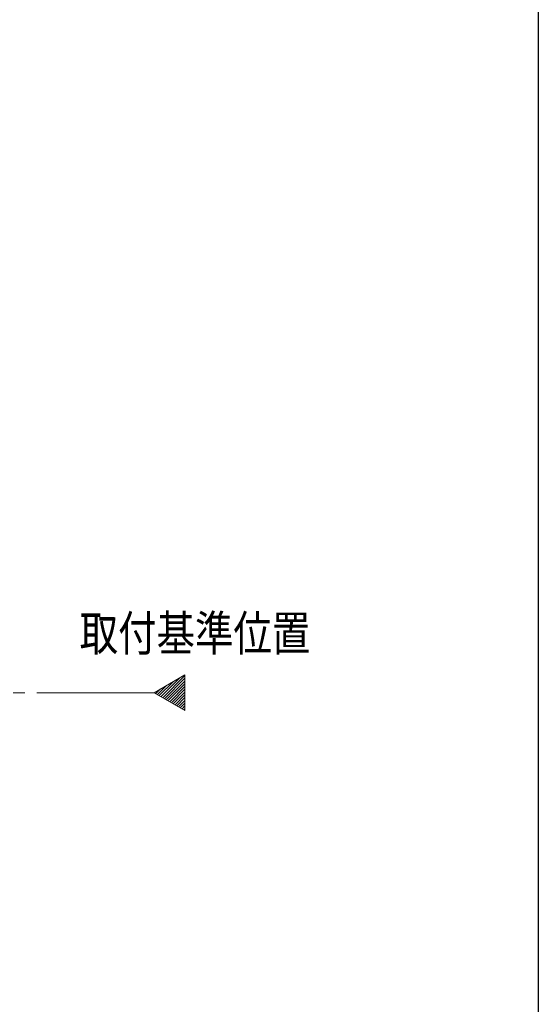
# Model space of a CAD drawing. Extents: x 0 to 990, y 0 to 1603.
# Drawn here: x 857 to 990, y 137 to 389 of the extents above; entities that cross this region are included whole.
import ezdxf

# ---------------------------------------------------------------- set-up
doc = ezdxf.new("R2010")
doc.units = 0
doc.linetypes.add('YCENTER_1', pattern=[13, 10, -1, 1, -1])
doc.layers.add('USER1', color=3, linetype='CONTINUOUS')
doc.layers.add('YKK_ZWAK', color=7, linetype='CONTINUOUS')
doc.layers.add('YKK_12', color=2, linetype='CONTINUOUS', lineweight=13)
doc.styles.add('text-b', font='extslim2.shx', dxfattribs={"width": 0.8, "bigfont": 'extfont2.shx'})

msp = doc.modelspace()

# ---------------------------------------------------------------- linework, layer by layer
at = {"layer": 'YKK_12', "ltscale": 3}
for p, q in [((891.83, 217), (899.7, 221.55)), ((899.7, 221.55), (899.7, 212.45)), ((899.7, 212.45), (891.83, 217))]:
    msp.add_line(p, q, dxfattribs=at)
at = {"layer": 'YKK_12', "linetype": 'Continuous', "ltscale": 3}
for p, q in [((893.13, 216.25), (896.69, 219.81)), ((893.58, 215.99), (898.36, 220.77)), ((894.03, 215.73), (899.7, 221.41)), ((894.48, 215.47), (899.7, 220.7)), ((894.92, 215.21), (899.7, 219.99)), ((895.37, 214.95), (899.7, 219.29)), ((892.23, 216.77), (893.34, 217.87)), ((892.68, 216.51), (895.02, 218.84)), ((895.82, 214.7), (899.7, 218.58)), ((896.27, 214.44), (899.7, 217.87)), ((896.72, 214.18), (899.7, 217.16)), ((897.17, 213.92), (899.7, 216.46)), ((897.61, 213.66), (899.7, 215.75)), ((898.06, 213.4), (899.7, 215.04)), ((898.51, 213.14), (899.7, 214.34)), ((898.96, 212.88), (899.7, 213.63)), ((899.41, 212.62), (899.7, 212.92))]:
    msp.add_line(p, q, dxfattribs=at)
at = {"layer": 'YKK_12', "linetype": 'YCENTER_1', "ltscale": 3}
msp.add_line((891.83, 217), (633.35, 217), dxfattribs=at)
at = {"layer": 'YKK_ZWAK'}
msp.add_line((990, 1560), (990, 0), dxfattribs=at)

# ---------------------------------------------------------------- texts
at = {"layer": 'USER1', "style": 'text-b', "width": 0.8}
msp.add_text('取付基準位置', height=9, dxfattribs=at).set_placement((872.8, 227.7))

doc.saveas('drawing.dxf')
